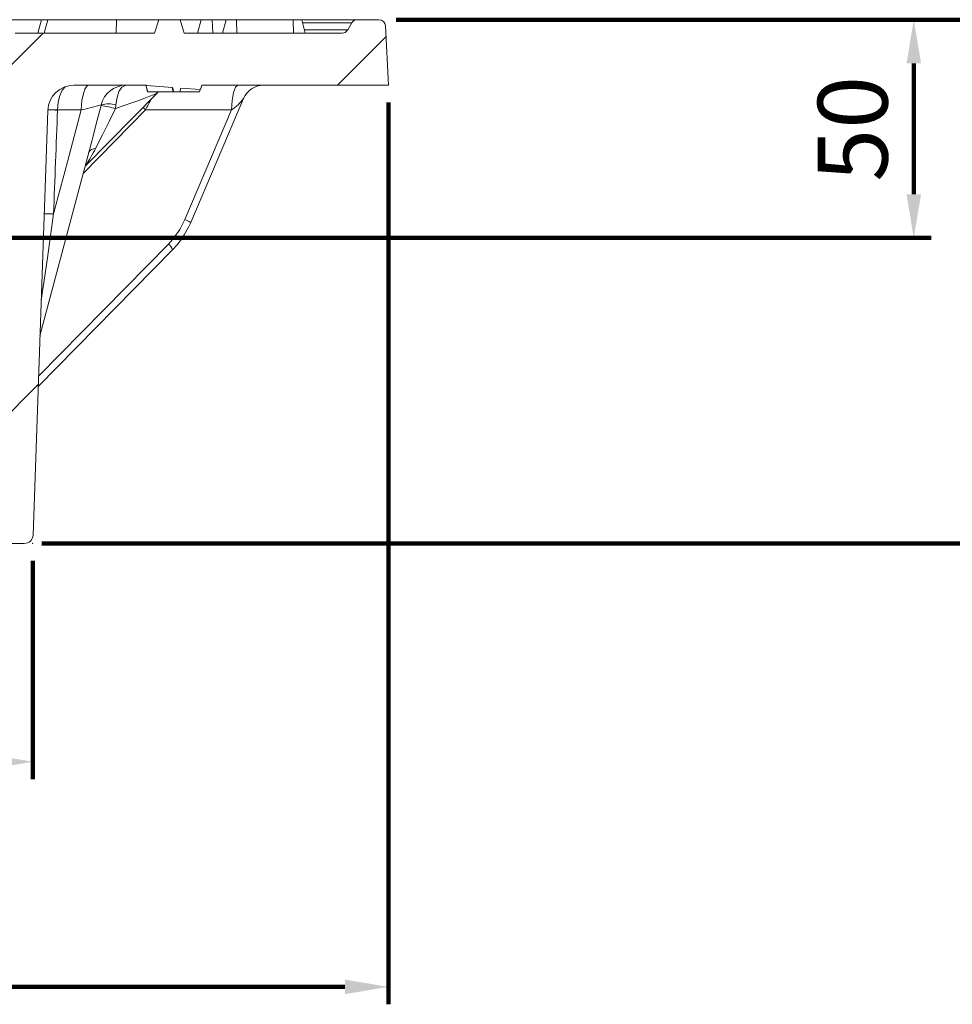
# Model space of a CAD drawing. Units: millimetres. Extents: x 97022 to 104661, y 483 to 4711.
# Drawn here: x 98352 to 98566, y 3940 to 4166 of the extents above; entities that cross this region are included whole.
import ezdxf

# ---------------------------------------------------------------- set-up
doc = ezdxf.new("R2010")
doc.units = ezdxf.units.MM
doc.header["$LTSCALE"] = 10
doc.layers.get('Defpoints').update_dxf_attribs({"color": 10})
for name, color, linetype, lineweight in [('BEMAßUNG', 2, 'Continuous', 0), ('GÜLTIGKEIT', 10, 'Continuous', 0), ('P', 10, 'Continuous', 100)]:
    doc.layers.add(name, color=color, linetype=linetype, lineweight=lineweight)
doc.styles.add('USER1', font='simplex.shx')
doc.dimstyles.new('AM_DIN$0', dxfattribs={"dimscale": 2, "dimtxt": 4, "dimasz": 2.5, "dimexe": 1, "dimexo": 1, "dimgap": 1.5, "dimtad": 1, "dimdsep": 46, "dimtxsty": 'USER1', "dimcen": 0, "dimclrd": 256, "dimclre": 256, "dimclrt": 256, "dimadec": 0, "dimazin": 2, "dimtp": 0.1, "dimtm": 0.1, "dimtfac": 0.71, "dimtmove": 0, "dimatfit": 3, "dimfxl": 0, "dimlwd": -1, "dimlwe": -1, "dimarcsym": 0})

# ---------------------------------------------------------------- blocks, each defined once
blk = doc.blocks.new('*D85')
at = {"layer": 'Defpoints', "color": 0, "linetype": 'Continuous', "transparency": 16777216}
for p in [(97658.02, 4045.97), (98355.02, 4045.97), (98355.02, 3995.97)]:
    blk.add_point(p, dxfattribs=at)
at = {"layer": 'P', "linetype": 'Continuous', "transparency": 16777216}
for p, q in [((97658.02, 4041.97), (97658.02, 3991.97)), ((98355.02, 4041.97), (98355.02, 3991.97)), ((97668.02, 3995.97), (98345.02, 3995.97))]:
    blk.add_line(p, q, dxfattribs=at)
for points in [[(97668.02, 3997.64), (97668.02, 3994.3), (97658.02, 3995.97)], [(98345.02, 3997.64), (98345.02, 3994.3), (98355.02, 3995.97)]]:
    blk.add_solid(points, dxfattribs=at)
at = {"layer": 'P', "linetype": 'Continuous', "lineweight": 0, "transparency": 16777216, "insert": (98006.52, 4017.97), "char_height": 16, "attachment_point": 2, "style": 'USER1'}
blk.add_mtext('%%c697', dxfattribs=at)
blk = doc.blocks.new('*D87')
at = {"layer": 'Defpoints', "color": 0, "linetype": 'Continuous', "transparency": 16777216}
for p in [(97576.52, 4150.97), (98436.52, 4150.97), (97576.52, 3944.4)]:
    blk.add_point(p, dxfattribs=at)
at = {"layer": 'P', "linetype": 'Continuous', "transparency": 16777216}
for p, q in [((97576.52, 4146.97), (97576.52, 3940.4)), ((98436.52, 4146.97), (98436.52, 3940.4)), ((98426.52, 3944.4), (97586.52, 3944.4))]:
    blk.add_line(p, q, dxfattribs=at)
for points in [[(97586.52, 3946.07), (97586.52, 3942.73), (97576.52, 3944.4)], [(98426.52, 3946.07), (98426.52, 3942.73), (98436.52, 3944.4)]]:
    blk.add_solid(points, dxfattribs=at)
at = {"layer": 'P', "linetype": 'Continuous', "lineweight": 0, "transparency": 16777216, "insert": (98006.52, 3966.4), "char_height": 16, "attachment_point": 2, "style": 'USER1'}
blk.add_mtext('%%c860', dxfattribs=at)
blk = doc.blocks.new('*D89')
at = {"layer": 'Defpoints', "color": 0, "linetype": 'Continuous', "transparency": 16777216}
for p in [(98434.31, 4165.97), (98343.02, 4115.97), (98556.85, 4115.97)]:
    blk.add_point(p, dxfattribs=at)
at = {"layer": 'P', "linetype": 'Continuous', "transparency": 16777216}
for p, q in [((98438.31, 4165.97), (98560.85, 4165.97)), ((98556.85, 4155.97), (98556.85, 4125.97)), ((98347.02, 4115.97), (98560.85, 4115.97))]:
    blk.add_line(p, q, dxfattribs=at)
for points in [[(98555.19, 4155.97), (98558.52, 4155.97), (98556.85, 4165.97)], [(98555.19, 4125.97), (98558.52, 4125.97), (98556.85, 4115.97)]]:
    blk.add_solid(points, dxfattribs=at)
at = {"layer": 'P', "linetype": 'Continuous', "lineweight": 0, "transparency": 16777216, "insert": (98534.85, 4140.97), "char_height": 16, "attachment_point": 2, "rotation": 90, "style": 'USER1'}
blk.add_mtext('50', dxfattribs=at)
blk = doc.blocks.new('*D90')
at = {"layer": 'Defpoints', "color": 0, "linetype": 'Continuous', "transparency": 16777216}
for p in [(98434.31, 4165.97), (98353.09, 4045.97), (98631.7, 4045.97)]:
    blk.add_point(p, dxfattribs=at)
at = {"layer": 'P', "linetype": 'Continuous', "transparency": 16777216}
for p, q in [((98438.31, 4165.97), (98635.7, 4165.97)), ((98631.7, 4155.97), (98631.7, 4055.97)), ((98357.09, 4045.97), (98635.7, 4045.97))]:
    blk.add_line(p, q, dxfattribs=at)
for points in [[(98630.03, 4155.97), (98633.37, 4155.97), (98631.7, 4165.97)], [(98630.03, 4055.97), (98633.37, 4055.97), (98631.7, 4045.97)]]:
    blk.add_solid(points, dxfattribs=at)
at = {"layer": 'P', "linetype": 'Continuous', "lineweight": 0, "transparency": 16777216, "insert": (98609.7, 4101.15), "char_height": 16, "attachment_point": 2, "rotation": 90, "style": 'USER1'}
blk.add_mtext('120', dxfattribs=at)

msp = doc.modelspace()

# ---------------------------------------------------------------- hatches: boundary and pattern name
at = {"layer": 'GÜLTIGKEIT'}
h = msp.add_hatch(dxfattribs=at)
h.set_pattern_fill('DIN 201 GREY CAST IRON', color=256, scale=1.25, style=0, pattern_type=2)
h.set_pattern_definition([(45, (97396.014, 2884), (-39.6875, 39.6875), [])])
edge = h.paths.add_edge_path(flags=0)
edge.add_spline(control_points=[(98318.884, 4109.381), (98318.361, 4112.885), (98314.935, 4113.375), (98313.247, 4110.452)], knot_values=[0, 0, 0, 0, 0.9434688, 0.9434688, 0.9434688, 0.9434688], weights=[0.9227316, 0.5186348, 0.544391, 1], degree=3, periodic=0)
edge.add_line((98313.247, 4110.452), (98309.356, 4103.712))
edge.add_arc((98311.521, 4102.462), 2.5, 150, 265)
edge.add_line((98311.303, 4099.972), (98323.624, 4098.894))
edge.add_arc((98323.363, 4095.905), 3, 3, 85, ccw=False)
edge.add_line((98326.359, 4096.062), (98326.521, 4092.972))
edge.add_line((98326.521, 4092.972), (98338.585, 4092.972))
edge.add_arc((98338.585, 4086.972), 6, 2, 90, ccw=False)
edge.add_line((98344.582, 4087.181), (98345.953, 4047.902))
edge.add_arc((98347.952, 4047.972), 2, 182, 270)
edge.add_line((98347.952, 4045.972), (98353.089, 4045.972))
edge.add_arc((98353.089, 4047.972), 2, 270, 358)
edge.add_line((98355.088, 4047.902), (98358.485, 4145.181))
edge.add_arc((98364.482, 4144.972), 6, 90, 178, ccw=False)
edge.add_line((98364.482, 4150.972), (98381.045, 4150.972))
edge.add_line((98381.045, 4150.972), (98381.07, 4150.88))
edge.add_line((98381.07, 4150.88), (98387.046, 4150.448))
edge.add_line((98387.046, 4150.448), (98387.307, 4149.472))
edge.add_line((98387.307, 4149.472), (98388.696, 4149.472))
edge.add_line((98388.696, 4149.472), (98388.922, 4150.318))
edge.add_line((98388.922, 4150.318), (98393.462, 4149.992))
edge.add_line((98393.462, 4149.992), (98393.724, 4150.972))
edge.add_line((98393.724, 4150.972), (98436.521, 4150.972))
edge.add_line((98436.521, 4150.972), (98435.809, 4164.55))
edge.add_arc((98434.311, 4164.472), 1.5, 3, 90)
edge.add_line((98434.311, 4165.972), (98429.387, 4165.972))
edge.add_arc((98429.387, 4164.472), 1.5, 90, 150)
edge.add_line((98428.088, 4165.222), (98427.164, 4163.622))
edge.add_arc((98425.865, 4164.372), 1.5, 270, 330, ccw=False)
edge.add_line((98425.865, 4162.872), (98389.709, 4162.872))
edge.add_spline(control_points=[(98389.709, 4162.872), (98389.41, 4163.905), (98389.109, 4164.939), (98388.808, 4165.972)], knot_values=[0.0000002, 0.0000002, 0.0000002, 0.0000002, 0.0032284, 0.0032284, 0.0032284, 0.0032284], weights=[1, 1, 1, 1], degree=3, periodic=0)
edge.add_line((98388.808, 4165.972), (98383.906, 4165.972))
edge.add_spline(control_points=[(98383.906, 4165.972), (98383.576, 4164.937), (98383.242, 4163.903), (98382.902, 4162.872)], knot_values=[0.0000002, 0.0000002, 0.0000002, 0.0000002, 0.0032589, 0.0032589, 0.0032589, 0.0032589], weights=[1, 1, 1, 1], degree=3, periodic=0)
edge.add_line((98382.902, 4162.872), (98350.969, 4162.872))
edge.add_arc((98350.969, 4161.372), 1.5, 90, 178)
edge.add_line((98349.47, 4161.424), (98347.669, 4109.832))
edge.add_arc((98343.671, 4109.972), 4, 270, 358, ccw=False)
edge.add_line((98343.671, 4105.972), (98322.84, 4105.972))
edge.add_arc((98322.84, 4109.972), 4, 188.486, 270, ccw=False)

# ---------------------------------------------------------------- linework, layer by layer
at = {"layer": 'BEMAßUNG'}
msp.add_point((98355.021, 4045.972), dxfattribs=at)
at = {"layer": 'GÜLTIGKEIT'}
for p, q in [((98345.687, 4165.972), (98357.004, 4165.972)), ((98357.004, 4165.972), (98356.174, 4162.872)), ((98357.004, 4165.972), (98358.504, 4165.972)), ((98358.504, 4165.972), (98357.659, 4162.872)), ((98358.504, 4165.972), (98374.171, 4165.972)), ((98374.171, 4165.972), (98374.157, 4162.872)), ((98374.171, 4165.972), (98383.906, 4165.972)), ((98383.906, 4165.972), (98382.902, 4162.872)), ((98383.906, 4165.972), (98388.808, 4165.972)), ((98389.709, 4162.872), (98388.808, 4165.972)), ((98388.808, 4165.972), (98393.567, 4165.972)), ((98393.567, 4165.972), (98392.736, 4162.872)), ((98393.567, 4165.972), (98396.15, 4165.972)), ((98396.15, 4165.972), (98399.343, 4165.972)), ((98396.15, 4165.972), (98396.308, 4162.872)), ((98399.343, 4165.972), (98398.512, 4162.872)), ((98399.343, 4165.972), (98401.701, 4165.972)), ((98401.701, 4165.972), (98414.652, 4165.972)), ((98401.701, 4165.972), (98401.774, 4162.872)), ((98414.652, 4165.972), (98416.632, 4165.972)), ((98414.652, 4165.972), (98414.724, 4162.872)), ((98417.463, 4162.872), (98416.632, 4165.972)), ((98416.632, 4165.972), (98429.387, 4165.972)), ((98428.088, 4165.222), (98416.833, 4165.222)), ((98427.164, 4163.622), (98428.088, 4165.222)), ((98429.387, 4165.972), (98434.311, 4165.972)), ((98435.809, 4164.55), (98436.521, 4150.972)), ((98350.969, 4162.872), (98382.902, 4162.872)), ((98389.709, 4162.872), (98425.865, 4162.872)), ((98417.262, 4163.622), (98427.164, 4163.622)), ((98381.045, 4150.972), (98364.482, 4150.972)), ((98380.909, 4150.972), (98381.319, 4149.472)), ((98380.953, 4150.972), (98381.347, 4149.472)), ((98381.045, 4150.972), (98381.07, 4150.88)), ((98381.045, 4150.972), (98381.07, 4150.88)), ((98381.07, 4150.88), (98387.046, 4150.448)), ((98393.462, 4149.992), (98393.724, 4150.972)), ((98436.521, 4150.972), (98393.724, 4150.972)), ((98367.039, 4132.381), (98383.524, 4149.175)), ((98381.319, 4149.472), (98381.347, 4149.472)), ((98381.347, 4149.472), (98387.206, 4149.472)), ((98383.837, 4149.472), (98383.468, 4149.116)), ((98386.947, 4150.455), (98387.206, 4149.472)), ((98387.046, 4150.448), (98387.307, 4149.472)), ((98387.206, 4149.472), (98387.307, 4149.472)), ((98387.307, 4149.472), (98388.696, 4149.472)), ((98388.696, 4149.472), (98388.922, 4150.318)), ((98388.696, 4149.472), (98393.218, 4149.472)), ((98388.922, 4150.318), (98393.462, 4149.992)), ((98393.362, 4149.999), (98393.218, 4149.472)), ((98370.678, 4146.328), (98370.714, 4146.472)), ((98373.992, 4145.606), (98374.059, 4146.472)), ((98391.212, 4119.515), (98403.321, 4147.913)), ((98358.485, 4145.181), (98355.088, 4047.902)), ((98360.708, 4145.286), (98360.707, 4145.268)), ((98366.132, 4145.286), (98360.708, 4145.286)), ((98366.618, 4130.801), (98380.836, 4145.286)), ((98400.554, 4145.286), (98380.836, 4145.286)), ((98400.554, 4145.286), (98389.855, 4120.195)), ((98356.681, 4093.515), (98368.579, 4138.161)), ((98368.568, 4138.164), (98368.52, 4137.991)), ((98386.091, 4114.558), (98356.358, 4084.269)), ((98356.276, 4081.928), (98387.035, 4113.261)), ((98353.089, 4045.972), (98347.952, 4045.972))]:
    msp.add_line(p, q, dxfattribs=at)
at = {"layer": 'GÜLTIGKEIT', "flags": 128}
for points in [[(98360.708, 4145.286), (98360.85, 4146.966), (98361.164, 4148.409), (98361.768, 4149.847), (98362.512, 4150.638)], [(98366.132, 4145.286), (98366.182, 4146.41), (98366.294, 4147.484), (98366.463, 4148.466), (98366.685, 4149.324), (98366.951, 4150.025), (98367.252, 4150.544), (98367.576, 4150.864), (98367.912, 4150.972)], [(98374.059, 4146.472), (98374.336, 4148.177), (98374.777, 4149.519), (98375.415, 4150.522), (98376.324, 4150.972), (98376.331, 4150.972)], [(98400.554, 4145.286), (98400.686, 4147.484), (98401.005, 4149.324), (98401.466, 4150.544), (98402.004, 4150.972)], [(98370.678, 4146.328), (98370.244, 4144.651), (98369.815, 4142.973), (98368.822, 4139.086), (98368.568, 4138.164)], [(98366.132, 4145.286), (98362.958, 4133.376), (98359.784, 4121.467)], [(98369.408, 4136.476), (98371.021, 4139.596), (98372.61, 4142.83), (98373.992, 4145.606)], [(98380.836, 4145.286), (98380.471, 4145.676), (98380.289, 4145.879)], [(98356.965, 4101.639), (98357.351, 4104.273), (98358.373, 4111.408), (98359.784, 4121.467)], [(98389.724, 4116.716), (98390.717, 4118.443), (98391.212, 4119.515)]]:
    msp.add_lwpolyline(points, dxfattribs=at)
at = {"layer": 'GÜLTIGKEIT'}
for centre, radius, start, end in [((98429.387, 4164.472), 1.5, 90, 150), ((98434.311, 4164.472), 1.5, 3, 90), ((98425.865, 4164.372), 1.5, 270, 330), ((98364.482, 4144.972), 6, 90, 178), ((98376.394, 4145.138), 5.834, 90.62263, 166.78485), ((98407.928, 4145.977), 4.996, 91.34614, 157.11893), ((98352.184, 4208.617), 64.849, 282.42104, 286.60382), ((98364.573, 4110.335), 36.508, 75.04947, 80.3737), ((98372.387, 4140.213), 6.478, 75.03962, 104.96038), ((98393.83, 4155.12), 11.914, 304.36582, 322.80363), ((98358.866, 4080.525), 64.769, 88.37099, 90.33242), ((98357.256, 4071.48), 73.887, 87.32176, 89.03965), ((98333.023, 4155.193), 40.917, 326.3179, 332.77752), ((98369.366, 4134.732), 1.744, 88.63568, 153.06167), ((98357.861, 4051.431), 70.062, 88.42719, 90.16631), ((98387.783, 4114.368), 6.184, 56.3346, 70.42653), ((98375.603, 4124.933), 16.337, 314.40423, 329.80553), ((98384.523, 4112.425), 2.647, 18.42533, 53.69472), ((98353.089, 4047.972), 2, 270, 358)]:
    msp.add_arc(centre, radius, start, end, dxfattribs=at)
for centre, major_axis, ratio, start_param, end_param in [((98370.991, 4144.972), (12.546, 4.228), 0.0277114, 4.9445956, 6.2308798), ((98381.981, 4144.972), (3.017, 5.977), 0.1738872, 1.1498921, 1.6059927), ((98113.917, 9676.757), (163.63, 10497.014), 0.0373056, 4.1552828, 4.1579529), ((98373.851, 4127.286), (3.085, 17.75), 0.9699253, 4.0940176, 4.474524)]:
    msp.add_ellipse(centre, major_axis=major_axis, ratio=ratio, start_param=start_param, end_param=end_param, dxfattribs=at)

# ---------------------------------------------------------------- dimensions: what is measured, and where the dimension line sits
at = {"layer": 'P', "linetype": 'Continuous', "lineweight": 0}
for base, p2, picture, middle in [((98556.853, 4115.972), (98343.021, 4115.972), '*D89', (98556.853, 4140.972)), ((98631.699, 4045.972), (98353.089, 4045.972), '*D90', (98631.699, 4101.148))]:
    dim = msp.add_linear_dim(base=base, p1=(98434.311, 4165.972), p2=p2, angle=90, dimstyle='AM_DIN$0', override={"dimscale": 4, "dimadec": 2, "dimarcsym": 1}, dxfattribs=at)
    dim.commit()
    dim.dimension.update_dxf_attribs({"geometry": picture, "text_midpoint": middle, "dimtype": 160})
for base, p1, p2, picture, middle in [((97576.521, 3944.4), (98436.521, 4150.972), (97576.521, 4150.972), '*D87', (98006.521, 3944.4)), ((98355.021, 3995.972), (97658.021, 4045.972), (98355.021, 4045.972), '*D85', (98006.521, 3995.972))]:
    dim = msp.add_linear_dim(base=base, p1=p1, p2=p2, text='%%c<>', dimstyle='AM_DIN$0', override={"dimscale": 4, "dimadec": 2, "dimarcsym": 1}, dxfattribs=at)
    dim.commit()
    dim.dimension.update_dxf_attribs({"geometry": picture, "text_midpoint": middle, "dimtype": 160})

doc.saveas('drawing.dxf')
